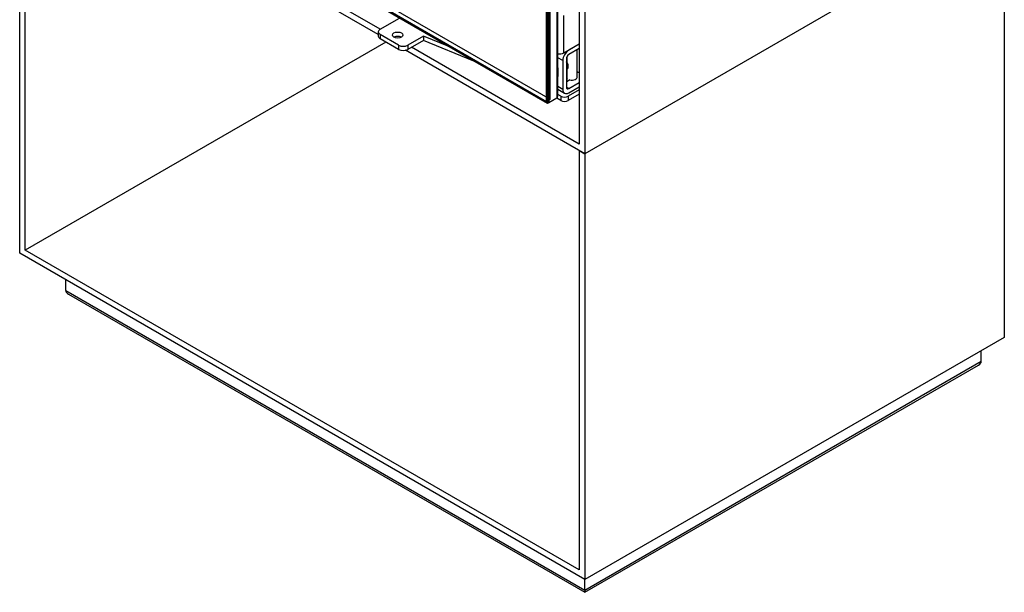
# Model space of a CAD drawing. Units: millimetres. Extents: x 0 to 362, y -50 to 281.
# Drawn here: x 286 to 362, y 31 to 75 of the extents above; entities that cross this region are included whole.
import ezdxf
from ezdxf.lldxf.tags import DXFTag

# ---------------------------------------------------------------- set-up
doc = ezdxf.new("R2010")
doc.units = ezdxf.units.MM
for name, color, linetype in [('Default', 7, 'Continuous'), ('FRAME_-_VENUS_53', 7, 'Continuous'), ('MATICA_M8', 7, 'Continuous'), ('SVORNIK_M8X20', 7, 'Continuous'), ('V11-730-04-01-02', 7, 'Continuous'), ('V11-730-04-03-01', 7, 'Continuous'), ('V12-04-01-09_VYR', 7, 'Continuous'), ('V12-04-07-01_KLU', 7, 'Continuous'), ('V12-04-07-07_KON', 7, 'Continuous'), ('V12-730-04-07-02', 7, 'Continuous'), ('WOODBOX_-_VENUS_', 7, 'Continuous')]:
    doc.layers.add(name, color=color, linetype=linetype)
tags = doc.linetypes.add('HIDDEN2', pattern=[4.7625, 3.175, -1.5875]).pattern_tags.tags
tags[6:7] = [DXFTag(74, 4), DXFTag(75, 0), DXFTag(340, '0'), DXFTag(46, 0.0), DXFTag(50, 0.0), DXFTag(44, 0.0), DXFTag(45, 0.0)]
tags[4:5] = [DXFTag(74, 4), DXFTag(75, 0), DXFTag(340, '0'), DXFTag(46, 0.0), DXFTag(50, 0.0), DXFTag(44, 0.0), DXFTag(45, 0.0)]

# ---------------------------------------------------------------- blocks, each defined once
blk = doc.blocks.new('SE')
at = {"layer": 'FRAME_-_VENUS_53', "color": 7, "linetype": 'Continuous'}
for p, q in [((329.275, 119.029), (329.275, 65.467)), ((329.699, 119.274), (329.699, 64.732)), ((313.855, 73.88), (296.649, 83.813)), ((314.001, 74.285), (298.318, 83.339)), ((361.872, 83.307), (329.699, 64.732)), ((329.699, 64.732), (315.952, 72.669)), ((329.275, 65.467), (316.405, 72.897))]:
    blk.add_line(p, q, dxfattribs=at)
at = {"layer": 'MATICA_M8', "color": 7, "linetype": 'Continuous'}
blk.add_arc((327.627, 72.375), 1.563, 269.87387, 271.50012, dxfattribs=at)
at = {"layer": 'SVORNIK_M8X20', "color": 7, "linetype": 'Continuous'}
for p, q in [((328.285, 71.21), (328.343, 71.244)), ((328.426, 71.427), (328.426, 71.468)), ((327.616, 70.824), (327.655, 70.847))]:
    blk.add_line(p, q, dxfattribs=at)
for centre, major_axis, start_param, end_param in [((328.179, 71.611), (0.175, -0.303), 0.785398, 1.913283), ((328.143, 71.59), (-0.2, 0.346), 3.141593, 4.974188)]:
    blk.add_ellipse(centre, major_axis=major_axis, ratio=0.57735, start_param=start_param, end_param=end_param, dxfattribs=at)
at = {"layer": 'V11-730-04-01-02', "color": 7, "linetype": 'Continuous'}
for p, q in [((327.542, 118.069), (327.542, 68.998)), ((327.616, 69.141), (327.616, 118.131)), ((326.835, 117.783), (326.835, 68.713)), ((326.941, 117.722), (326.941, 68.651)), ((326.835, 68.59), (289.288, 90.268)), ((326.835, 68.712), (326.764, 68.753)), ((327.542, 68.998), (326.941, 68.651)), ((326.835, 68.713), (326.835, 68.712)), ((326.835, 68.713), (326.941, 68.651)), ((326.835, 68.712), (326.835, 68.59)), ((326.941, 68.651), (326.835, 68.59))]:
    blk.add_line(p, q, dxfattribs=at)
blk.add_open_spline([(327.542, 68.998), (327.565, 69.018), (327.584, 69.041), (327.609, 69.09), (327.616, 69.115), (327.616, 69.141)], degree=3, knots=[0, 0, 0, 0, 0.25, 0.25, 0.5, 0.5, 0.5, 0.5], dxfattribs=at)
at = {"layer": 'V11-730-04-03-01', "color": 7, "linetype": 'HIDDEN2'}
for p, q in [((327.047, 68.916), (327.047, 117.906)), ((289.571, 90.554), (327.047, 68.916)), ((326.835, 68.794), (327.047, 68.916))]:
    blk.add_line(p, q, dxfattribs=at)
at = {"layer": 'V11-730-04-03-01', "color": 7, "linetype": 'Continuous'}
for p, q in [((326.764, 68.753), (326.764, 117.743)), ((289.288, 90.39), (326.764, 68.753)), ((326.764, 68.753), (326.835, 68.794))]:
    blk.add_line(p, q, dxfattribs=at)
at = {"layer": 'V12-04-01-09_VYR', "color": 7, "linetype": 'Continuous'}
for q in [(328.09, 75.336), (329.275, 73.162)]:
    blk.add_line((328.09, 72.478), q, dxfattribs=at)
blk.add_ellipse((327.701, 72.703), major_axis=(-0.55, 0), ratio=0.57735, start_param=1.414017, end_param=2.356194, dxfattribs=at)
at = {"layer": 'V12-04-07-01_KLU', "color": 7, "linetype": 'Continuous'}
for p, q in [((314.001, 74.285), (315.486, 75.142)), ((313.855, 74.081), (313.855, 73.754)), ((315.415, 73.06), (314.001, 73.877)), ((314.001, 73.877), (314.001, 73.55)), ((315.415, 72.734), (314.001, 73.55)), ((317.324, 73.754), (316.123, 73.06)), ((317.324, 73.427), (316.123, 72.734)), ((319.261, 72.963), (317.324, 73.754)), ((317.324, 73.754), (317.324, 73.427)), ((321.195, 71.846), (317.324, 73.427)), ((315.415, 73.06), (315.415, 72.734)), ((316.123, 73.06), (316.123, 72.734)), ((329.275, 69.631), (328.426, 69.141)), ((327.861, 68.814), (327.542, 68.998)), ((327.861, 69.141), (327.616, 69.282)), ((327.861, 69.141), (327.861, 68.814)), ((329.275, 69.304), (328.426, 68.814)), ((328.426, 69.141), (328.426, 68.814))]:
    blk.add_line(p, q, dxfattribs=at)
for centre, major_axis, start_param, end_param in [((314.355, 74.081), (0.5, 0), 2.356194, 3.926991), ((314.355, 73.754), (0.5, 0), 3.141593, 3.926991), ((315.345, 73.509), (0.4, 0), 0.785398, 2.356194), ((315.769, 73.264), (0.5, 0), 3.926991, 5.497787), ((315.769, 72.938), (0.5, 0), 3.926991, 5.497787), ((328.143, 69.304), (0.4, 0), 3.926991, 5.497787), ((328.143, 68.978), (0.4, 0), 3.926991, 5.497787)]:
    blk.add_ellipse(centre, major_axis=major_axis, ratio=0.57735, start_param=start_param, end_param=end_param, dxfattribs=at)
blk.add_ellipse((315.345, 73.836), major_axis=(-0.4, 0), ratio=0.57735, dxfattribs=at)
at = {"layer": 'V12-04-07-07_KON', "color": 7, "linetype": 'Continuous'}
for p, q in [((328.462, 72.672), (328.444, 72.682)), ((329.275, 73.142), (328.462, 72.672)), ((329.275, 72.815), (328.462, 72.346)), ((328.002, 71.876), (327.616, 72.099)), ((328.002, 71.876), (328.002, 69.672)), ((328.285, 72.04), (328.285, 69.835)), ((327.655, 70.778), (327.655, 71.17)), ((328.285, 70.488), (328.337, 70.518)), ((328.337, 70.284), (328.337, 70.518)), ((328.549, 70.396), (328.391, 70.304)), ((328.002, 69.672), (327.616, 69.895)), ((327.616, 69.675), (328.137, 69.374)), ((328.462, 69.733), (328.285, 69.835)), ((328.462, 69.733), (329.275, 70.202)), ((328.462, 69.406), (329.275, 69.876))]:
    blk.add_line(p, q, dxfattribs=at)
for centre, major_axis, start_param, end_param in [((328.462, 72.142), (0.325, 0.563), 0.785398, 2.356194), ((328.462, 72.142), (0.125, 0.217), 0.785398, 2.356194), ((327.366, 71.337), (0.205, -0.355), 0.785398, 1.31635), ((328.638, 70.57), (-0.9, 0), -1.196221, -1.167082), ((328.638, 70.57), (-0.9, 0), 3.926991, 4.162008), ((327.648, 71.109), (-0.205, 0.355), -4.040519, -3.902889), ((327.366, 70.945), (-0.205, 0.355), 3.396039, 3.926991), ((328.285, 70.366), (0.15, 0), 4.712389, 5.497787), ((328.709, 70.611), (0.405, 0), 2.984296, 3.547583), ((328.709, 70.611), (0.405, 0), 4.306399, 6.440482), ((328.462, 69.937), (0.325, 0.563), 2.356194, 3.926991), ((328.462, 69.937), (0.125, 0.217), 2.356194, 3.926991)]:
    blk.add_ellipse(centre, major_axis=major_axis, ratio=0.57735, start_param=start_param, end_param=end_param, dxfattribs=at)
at = {"layer": 'V12-730-04-07-02', "color": 7, "linetype": 'Continuous'}
for p, q in [((329.109, 70.574), (329.109, 72.72)), ((328.309, 72.157), (328.309, 71.779)), ((328.309, 71.224), (328.309, 70.574))]:
    blk.add_line(p, q, dxfattribs=at)
at = {"layer": 'WOODBOX_-_VENUS_', "color": 7, "linetype": 'Continuous'}
for p, q in [((286.353, 57.098), (286.353, 89.757)), ((286.778, 57.343), (286.778, 89.513)), ((361.872, 83.307), (329.699, 64.732)), ((361.872, 83.307), (361.872, 50.647)), ((314.425, 73.305), (286.778, 57.343)), ((329.275, 64.977), (329.275, 32.807)), ((329.275, 64.977), (329.699, 64.732)), ((329.699, 64.732), (329.699, 32.072)), ((329.699, 32.072), (286.353, 57.098)), ((329.275, 32.807), (286.778, 57.343)), ((289.889, 54.24), (289.889, 55.056)), ((289.889, 54.24), (329.699, 31.256)), ((290.096, 53.951), (329.699, 31.086)), ((361.872, 50.647), (329.699, 32.072)), ((360.105, 48.81), (360.105, 49.627)), ((329.699, 31.256), (360.105, 48.81)), ((329.699, 31.086), (359.897, 48.522)), ((329.699, 31.256), (329.699, 32.072)), ((329.699, 31.256), (329.699, 31.086))]:
    blk.add_line(p, q, dxfattribs=at)
for centre, start_param, end_param in [((290.596, 54.24), 0, 0.785398), ((359.397, 48.81), 2.356194, 3.141593)]:
    blk.add_ellipse(centre, major_axis=(-0.707, 0), ratio=0.57735, start_param=start_param, end_param=end_param, dxfattribs=at)

msp = doc.modelspace()

# ---------------------------------------------------------------- block references
at = {"layer": 'Default'}
msp.add_blockref('SE', (0, 0), dxfattribs=at)

doc.saveas('drawing.dxf')
